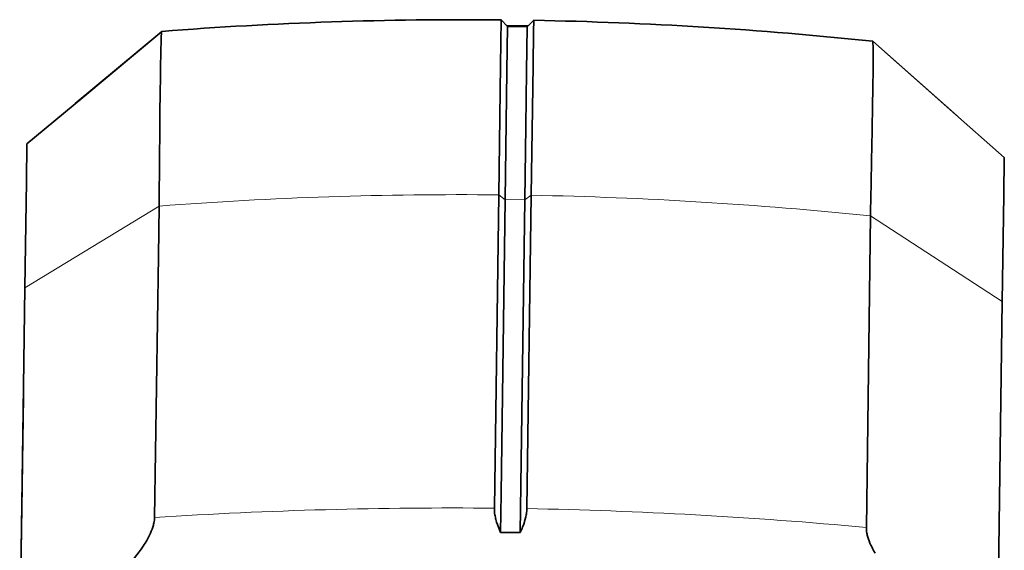
# Model space of a CAD drawing. Extents: x 1229 to 5192, y 1085 to 1876.
# Drawn here: x 2540 to 2616, y 1517 to 1558 of the extents above; entities that cross this region are included whole.
import ezdxf

# ---------------------------------------------------------------- set-up
doc = ezdxf.new("R2010")
doc.units = 0

msp = doc.modelspace()

# ---------------------------------------------------------------- linework, layer by layer
at = {"color": 7, "lineweight": 35, "ltscale": 0.086966}
msp.add_line((2576.911, 1554.702), (2576.96, 1558.181), dxfattribs=at)
at = {"color": 7, "lineweight": 35, "ltscale": 0.017669}
msp.add_line((2577.454, 1557.675), (2576.96, 1558.181), dxfattribs=at)
at = {"color": 7, "lineweight": 35, "ltscale": 0.017622}
msp.add_line((2579.461, 1558.146), (2578.955, 1557.655), dxfattribs=at)
at = {"color": 7, "lineweight": 35, "ltscale": 0.021851}
msp.add_line((2579.461, 1558.146), (2579.449, 1557.272), dxfattribs=at)
at = {"color": 7, "lineweight": 35, "ltscale": 0.216116}
msp.add_line((2544.278, 1551.757), (2550.913, 1557.299), dxfattribs=at)
at = {"color": 7, "lineweight": 35, "ltscale": 0.1975}
msp.add_line((2550.914, 1557.299), (2544.851, 1552.235), dxfattribs=at)
at = {"color": 7, "lineweight": 35, "ltscale": 0.040813}
msp.add_line((2579.021, 1557.719), (2577.388, 1557.742), dxfattribs=at)
at = {"color": 7, "lineweight": 35, "ltscale": 0.086098}
msp.add_line((2577.454, 1557.676), (2577.406, 1554.233), dxfattribs=at)
at = {"color": 7, "lineweight": 35, "ltscale": 0.037536}
msp.add_line((2578.955, 1557.655), (2577.453, 1557.676), dxfattribs=at)
at = {"color": 7, "lineweight": 35, "ltscale": 0.086097}
msp.add_line((2578.955, 1557.655), (2578.907, 1554.212), dxfattribs=at)
at = {"color": 7, "lineweight": 35, "ltscale": 0.065054}
msp.add_line((2579.449, 1557.272), (2579.413, 1554.67), dxfattribs=at)
at = {"color": 7, "lineweight": 35, "ltscale": 0.197492}
msp.add_line((2605.472, 1556.537), (2611.392, 1551.306), dxfattribs=at)
at = {"color": 7, "lineweight": 35, "ltscale": 0.216117}
msp.add_line((2611.951, 1550.812), (2605.473, 1556.537), dxfattribs=at)
at = {"color": 7, "lineweight": 35, "ltscale": 0.248798}
msp.add_line((2576.772, 1544.751), (2576.911, 1554.702), dxfattribs=at)
at = {"color": 7, "lineweight": 35, "ltscale": 0.246327}
msp.add_line((2577.406, 1554.233), (2577.268, 1544.381), dxfattribs=at)
at = {"color": 7, "lineweight": 35, "ltscale": 0.104947}
msp.add_line((2578.907, 1554.212), (2578.848, 1550.014), dxfattribs=at)
at = {"color": 7, "lineweight": 35, "ltscale": 0.248853}
msp.add_line((2579.413, 1554.67), (2579.274, 1544.717), dxfattribs=at)
at = {"color": 7, "lineweight": 35, "ltscale": 0.000206779}
msp.add_line((2605.478, 1553.059), (2605.478, 1553.068), dxfattribs=at)
at = {"color": 7, "lineweight": 35, "ltscale": 0.139308}
msp.add_line((2544.851, 1552.234), (2540.574, 1548.662), dxfattribs=at)
at = {"color": 7, "lineweight": 35, "ltscale": 0.139312}
msp.add_line((2615.567, 1547.615), (2611.391, 1551.305), dxfattribs=at)
at = {"color": 7, "lineweight": 35, "ltscale": 0.141364}
msp.add_line((2578.848, 1550.014), (2578.769, 1544.36), dxfattribs=at)
at = {"color": 7, "lineweight": 35, "ltscale": 0.072068}
msp.add_line((2540.534, 1545.78), (2540.574, 1548.662), dxfattribs=at)
at = {"color": 7, "lineweight": 35, "ltscale": 0.072067}
msp.add_line((2615.567, 1547.615), (2615.527, 1544.733), dxfattribs=at)
at = {"color": 7, "lineweight": 35, "ltscale": 0.204059}
for p, q in [((2540.42, 1537.618), (2540.534, 1545.78)), ((2615.527, 1544.733), (2615.413, 1536.571))]:
    msp.add_line(p, q, dxfattribs=at)
at = {"color": 7, "lineweight": 35}
for p, q in [((2576.436, 1520.699), (2576.772, 1544.751)), ((2576.952, 1521.815), (2577.267, 1544.381)), ((2578.769, 1544.36), (2578.413, 1518.823)), ((2579.274, 1544.717), (2578.938, 1520.664)), ((2604.983, 1519.228), (2605.292, 1543.128)), ((2550.662, 1540.045), (2550.361, 1519.991))]:
    msp.add_line(p, q, dxfattribs=at)
at = {"color": 7, "lineweight": 13, "ltscale": 0.015489}
msp.add_line((2577.268, 1544.38), (2576.772, 1544.751), dxfattribs=at)
at = {"color": 7, "lineweight": 13, "ltscale": 0.037536}
msp.add_line((2578.769, 1544.36), (2577.268, 1544.381), dxfattribs=at)
at = {"color": 7, "lineweight": 13, "ltscale": 0.015447}
msp.add_line((2579.274, 1544.717), (2578.769, 1544.36), dxfattribs=at)
at = {"color": 7, "lineweight": 13, "ltscale": 0.301476}
for p, q in [((2550.72, 1543.89), (2540.42, 1537.618)), ((2615.413, 1536.571), (2605.292, 1543.128))]:
    msp.add_line(p, q, dxfattribs=at)
at = {"color": 7, "lineweight": 35, "ltscale": 0.096147}
msp.add_line((2550.72, 1543.89), (2550.662, 1540.045), dxfattribs=at)
at = {"color": 7, "lineweight": 35, "ltscale": 0.236173}
for p, q in [((2540.288, 1528.172), (2540.42, 1537.618)), ((2615.413, 1536.571), (2615.281, 1527.125))]:
    msp.add_line(p, q, dxfattribs=at)
at = {"color": 7, "lineweight": 35, "ltscale": 0.122616}
msp.add_line((2540.234, 1524.288), (2540.302, 1529.192), dxfattribs=at)
at = {"color": 7, "lineweight": 35, "ltscale": 0.077596}
msp.add_line((2540.259, 1526.089), (2540.302, 1529.192), dxfattribs=at)
at = {"color": 7, "lineweight": 35, "ltscale": 0.439481}
for p, q in [((2540.043, 1510.595), (2540.288, 1528.173)), ((2615.281, 1527.125), (2615.035, 1509.548))]:
    msp.add_line(p, q, dxfattribs=at)
at = {"color": 7, "lineweight": 35, "ltscale": 0.093108}
msp.add_line((2540.207, 1522.365), (2540.259, 1526.089), dxfattribs=at)
at = {"color": 7, "lineweight": 35, "ltscale": 0.393195}
msp.add_line((2540.014, 1508.562), (2540.234, 1524.288), dxfattribs=at)
at = {"color": 7, "lineweight": 35, "ltscale": 0.122462}
msp.add_line((2540.139, 1517.467), (2540.207, 1522.365), dxfattribs=at)
at = {"color": 7, "lineweight": 35, "ltscale": 0.074246}
msp.add_line((2576.91, 1518.844), (2576.951, 1521.813), dxfattribs=at)
at = {"color": 7, "lineweight": 35}
for points in [[(2550.914, 1557.299), (2550.913, 1557.298), (2550.912, 1557.297), (2550.908, 1557.285), (2550.904, 1557.264), (2550.896, 1557.194), (2550.889, 1557.093), (2550.882, 1556.958), (2550.871, 1556.713), (2550.861, 1556.403), (2550.85, 1555.989), (2550.839, 1555.499), (2550.825, 1554.724), (2550.811, 1553.823)], [(2605.478, 1553.068), (2605.492, 1554.298), (2605.499, 1555.271), (2605.499, 1555.653), (2605.498, 1555.971), (2605.495, 1556.184), (2605.49, 1556.347), (2605.486, 1556.438), (2605.481, 1556.499), (2605.477, 1556.524), (2605.475, 1556.532), (2605.473, 1556.536), (2605.472, 1556.537)], [(2550.811, 1553.823), (2550.794, 1552.544), (2550.777, 1551.094), (2550.762, 1549.489), (2550.747, 1547.743), (2550.72, 1543.89)], [(2576.436, 1520.699), (2576.438, 1520.578), (2576.445, 1520.454), (2576.459, 1520.325), (2576.479, 1520.192), (2576.495, 1520.103), (2576.513, 1520.012), (2576.534, 1519.918), (2576.558, 1519.824), (2576.612, 1519.632), (2576.674, 1519.438), (2576.745, 1519.241), (2576.824, 1519.043), (2576.91, 1518.844)], [(2578.413, 1518.823), (2578.465, 1518.932), (2578.515, 1519.042), (2578.562, 1519.151), (2578.607, 1519.259), (2578.663, 1519.403), (2578.714, 1519.546), (2578.761, 1519.687), (2578.812, 1519.861), (2578.855, 1520.032), (2578.889, 1520.198), (2578.903, 1520.279), (2578.915, 1520.359), (2578.927, 1520.463), (2578.934, 1520.565), (2578.938, 1520.664)], [(2549.637, 1518.026), (2549.758, 1518.229), (2549.817, 1518.332), (2549.873, 1518.436), (2549.925, 1518.537), (2549.975, 1518.639), (2550.046, 1518.792), (2550.112, 1518.945), (2550.171, 1519.096), (2550.222, 1519.245), (2550.27, 1519.402), (2550.29, 1519.479), (2550.307, 1519.555), (2550.33, 1519.667), (2550.346, 1519.776), (2550.357, 1519.882), (2550.361, 1519.985)], [(2605.646, 1517.254), (2605.531, 1517.46), (2605.475, 1517.567), (2605.421, 1517.673), (2605.373, 1517.774), (2605.327, 1517.874), (2605.26, 1518.028), (2605.199, 1518.182), (2605.145, 1518.334), (2605.098, 1518.483), (2605.056, 1518.64), (2605.039, 1518.717), (2605.023, 1518.793), (2605.005, 1518.905), (2604.992, 1519.014), (2604.984, 1519.12), (2604.983, 1519.223)], [(2548.13, 1516.096), (2548.369, 1516.357), (2548.489, 1516.493), (2548.607, 1516.63), (2548.718, 1516.763), (2548.828, 1516.897), (2549.004, 1517.118), (2549.173, 1517.341), (2549.336, 1517.567), (2549.491, 1517.796), (2549.565, 1517.911), (2549.637, 1518.026)]]:
    msp.add_lwpolyline(points, dxfattribs=at)
for centre, radius, start, end in [((2574.06, 1258.822), 299.373, 89.44499, 94.43411), ((2574.001, 1258.823), 299.373, 83.96589, 88.955), ((1805.096, 1564.232), 800.46, 358.897909, 359.200244), ((291.947, 1593.093), 2313.885, 358.762673, 358.904044), ((2580.721, 1737.986), 219.176, 269.00356, 269.39643)]:
    msp.add_arc(centre, radius, start, end, dxfattribs=at)
at = {"color": 7, "lineweight": 13}
for centre, radius, start, end in [((2573.814, 1239.967), 304.799, 89.44387, 94.34536), ((2573.719, 1239.934), 304.833, 84.05491, 88.95586)]:
    msp.add_arc(centre, radius, start, end, dxfattribs=at)
for centre, major_axis, ratio, start_param, end_param in [((2480.703, 1293.898), (279.725, 132.207), 0.658874, 0.93603, 1.028845), ((2666.427, 1296.729), (273.371, -134.259), 0.655847, 2.09801, 2.191947)]:
    msp.add_ellipse(centre, major_axis=major_axis, ratio=ratio, start_param=start_param, end_param=end_param, dxfattribs=at)

doc.saveas('drawing.dxf')
